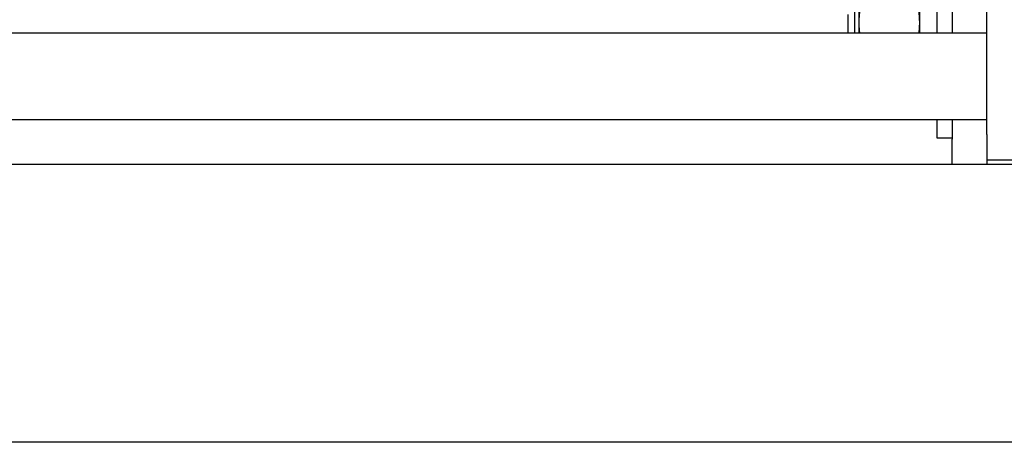
# Model space of a CAD drawing. Units: inches. Extents: x 240 to 1774, y -136 to 527.
# Drawn here: x 301 to 309, y -33 to -30 of the extents above; entities that cross this region are included whole.
import ezdxf

# ---------------------------------------------------------------- set-up
doc = ezdxf.new("R2010")
doc.units = ezdxf.units.IN
doc.header["$MEASUREMENT"] = 0
doc.layers.get('0').update_dxf_attribs({"linetype": 'CONTINUOUS'})

# ---------------------------------------------------------------- blocks, each defined once
blk = doc.blocks.new('4 DRUM TOP')
for p, q in [((308.3893, -30.4498), (308.3893, -28.7555)), ((307.4673, -29.4847), (307.4673, -29.6475)), ((308.1393, -29.4832), (308.1393, -29.7183)), ((307.4351, -29.5406), (307.4351, -29.7183)), ((307.9053, -29.7183), (307.9053, -29.4866)), ((308.0303, -29.7183), (308.0303, -29.5399)), ((307.3893, -29.7183), (307.3893, -29.5878)), ((307.4673, -29.6475), (307.4673, -29.7183)), ((293.9466, -29.7183), (308.3893, -29.7183)), ((293.9466, -30.3433), (308.3893, -30.3433)), ((308.0303, -30.4781), (308.0303, -30.3433)), ((308.1393, -30.3433), (308.1393, -30.4853)), ((308.3893, -30.4498), (308.3893, -30.6343)), ((308.1393, -30.4781), (308.0303, -30.4781)), ((308.1393, -30.6656), (308.1393, -30.4853)), ((318.3022, -30.6656), (283.5336, -30.6656)), ((308.3893, -30.6343), (308.3893, -30.6656)), ((308.3893, -30.6343), (308.6393, -30.6343)), ((359.5955, -32.6656), (242.7455, -32.6656))]:
    blk.add_line(p, q)
for points, weights in [([(307.4911, -29.4809), (307.4673, -29.5685), (307.4673, -29.6475)], [1.00991856512, 1.03208901586, 1]), ([(307.9053, -29.6475), (307.9053, -29.5751), (307.8856, -29.4961)], [1, 1.02933083439, 1.01332897155]), ([(307.4673, -29.6475), (307.4673, -29.6825), (307.4718, -29.7183)], [1, 1.01399159176, 1.0176675246]), ([(307.9009, -29.7183), (307.9053, -29.6825), (307.9053, -29.6475)], [1.0176675246, 1.01399159176, 1])]:
    blk.add_rational_spline(points, weights, degree=2)

msp = doc.modelspace()

# ---------------------------------------------------------------- block references
msp.add_blockref('4 DRUM TOP', (0, 0))

doc.saveas('drawing.dxf')
